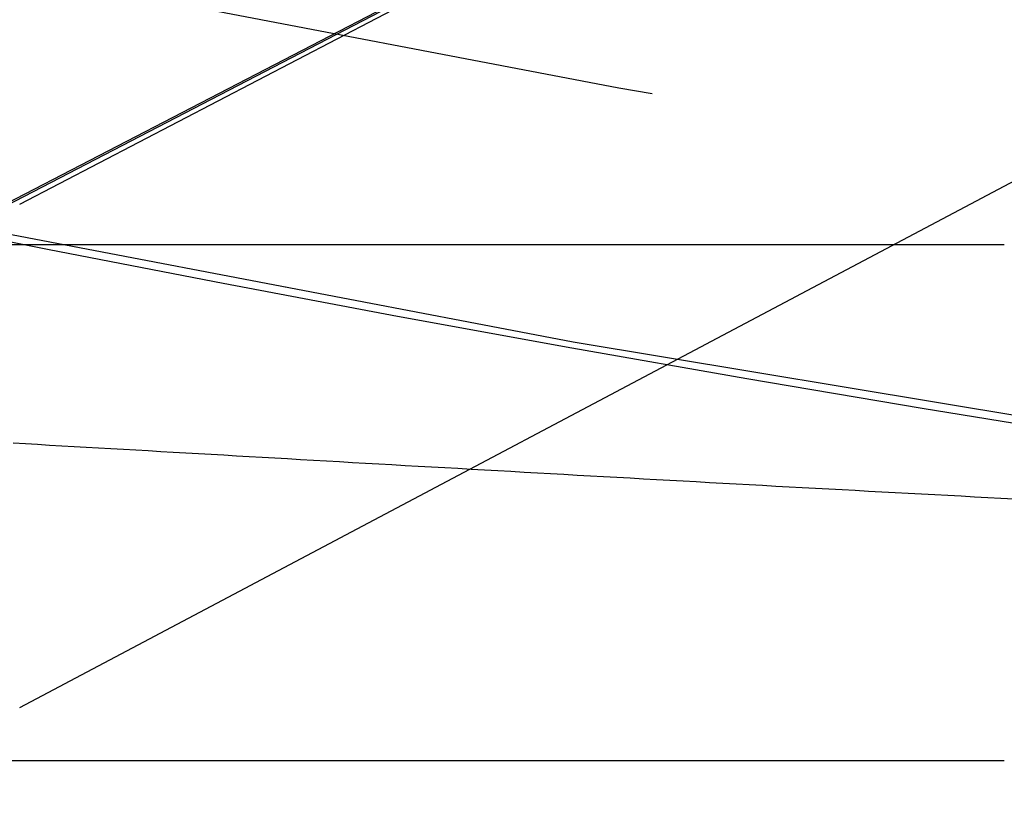
# Model space of a CAD drawing. Extents: x -59 to 285, y -226 to 2000.
# Drawn here: x -11 to -9, y -214 to -212 of the extents above; entities that cross this region are included whole.
import ezdxf

# ---------------------------------------------------------------- set-up
doc = ezdxf.new("R2010")
doc.units = 0
doc.header["$LTSCALE"] = 10
doc.linetypes.add('VERDECKT', pattern=[9.525, 6.35, -3.175])
doc.layers.get('0').update_dxf_attribs({"linetype": 'CONTINUOUS'})
doc.layers.add('STEMPEL', color=3, linetype='CONTINUOUS')

# ---------------------------------------------------------------- blocks, each defined once
blk = doc.blocks.new('A$C0FCBCFC4')
at = {"color": 1, "linetype": 'VERDECKT'}
for p, q in [((-10.9877, -53.9555), (-5.9877, -51.3614)), ((-10.9877, -53.9514), (-5.9877, -51.3614)), ((-10.808, -53.8732), (-5.9877, -51.3614)), ((-10.808, -54.8487), (-5.9877, -52.295)), ((-10.9877, -53.9514), (-8.9002, -53.9514)), ((-10.9877, -54.9514), (-8.9002, -54.9514))]:
    blk.add_line(p, q, dxfattribs=at)
at = {"color": 1}
blk.add_polyline3d([(-8.881, -54.445, 0), (-8.9067, -54.4436, 0), (-8.9323, -54.4422, 0), (-8.958, -54.4409, 0), (-8.9837, -54.4395, 0), (-9.0094, -54.4381, 0), (-9.035, -54.4368, 0), (-9.0607, -54.4354, 0), (-9.0864, -54.434, 0), (-9.112, -54.4327, 0), (-9.1377, -54.4313, 0), (-9.1634, -54.4299, 0), (-9.189, -54.4285, 0), (-9.2147, -54.4271, 0), (-9.2404, -54.4257, 0), (-9.266, -54.4244, 0), (-9.2917, -54.423, 0), (-9.3173, -54.4216, 0), (-9.343, -54.4202, 0), (-9.3687, -54.4188, 0), (-9.3943, -54.4174, 0), (-9.42, -54.416, 0), (-9.4457, -54.4145, 0), (-9.4713, -54.4131, 0), (-9.497, -54.4117, 0), (-9.5226, -54.4103, 0), (-9.5483, -54.4089, 0), (-9.5739, -54.4075, 0), (-9.5996, -54.4061, 0), (-9.6252, -54.4046, 0), (-9.6509, -54.4032, 0), (-9.6766, -54.4018, 0), (-9.7022, -54.4004, 0), (-9.7279, -54.3989, 0), (-9.7535, -54.3975, 0), (-9.7792, -54.3961, 0), (-9.8048, -54.3946, 0), (-9.8305, -54.3932, 0), (-9.8561, -54.3917, 0), (-9.8818, -54.3903, 0), (-9.9075, -54.3888, 0), (-9.9331, -54.3874, 0), (-9.9588, -54.3859, 0), (-9.9844, -54.3845, 0), (-10.0101, -54.383, 0), (-10.0357, -54.3816, 0), (-10.0613, -54.3801, 0), (-10.0869, -54.3787, 0), (-10.1124, -54.3772, 0), (-10.1378, -54.3758, 0), (-10.1631, -54.3743, 0), (-10.1884, -54.3729, 0), (-10.2136, -54.3714, 0), (-10.2387, -54.37, 0), (-10.2638, -54.3686, 0), (-10.2888, -54.3671, 0), (-10.3137, -54.3657, 0), (-10.3385, -54.3643, 0), (-10.3633, -54.3628, 0), (-10.388, -54.3614, 0), (-10.4126, -54.36, 0), (-10.4372, -54.3586, 0), (-10.4617, -54.3572, 0), (-10.4861, -54.3558, 0), (-10.5105, -54.3544, 0), (-10.5347, -54.353, 0), (-10.5589, -54.3516, 0), (-10.5831, -54.3502, 0), (-10.6071, -54.3488, 0), (-10.6311, -54.3475, 0), (-10.6551, -54.3461, 0), (-10.6789, -54.3447, 0), (-10.7027, -54.3434, 0), (-10.7264, -54.342, 0), (-10.75, -54.3407, 0), (-10.7736, -54.3393, 0), (-10.797, -54.338, 0), (-10.8205, -54.3367, 0)], dxfattribs=at)
at = {"color": 3, "linetype": 'CONTINUOUS'}
for radius in [58.5, 55.0117, 53.7252]:
    blk.add_circle((0, 0), radius, dxfattribs=at)
at = {"color": 1, "linetype": 'VERDECKT'}
for radius in [57, 55, 54.5, 54.1251]:
    blk.add_circle((0, 0), radius, dxfattribs=at)

msp = doc.modelspace()

# ---------------------------------------------------------------- block references
at = {"layer": 'STEMPEL'}
msp.add_blockref('A$C0FCBCFC4', (0, -158.5), dxfattribs=at)

doc.saveas('drawing.dxf')
